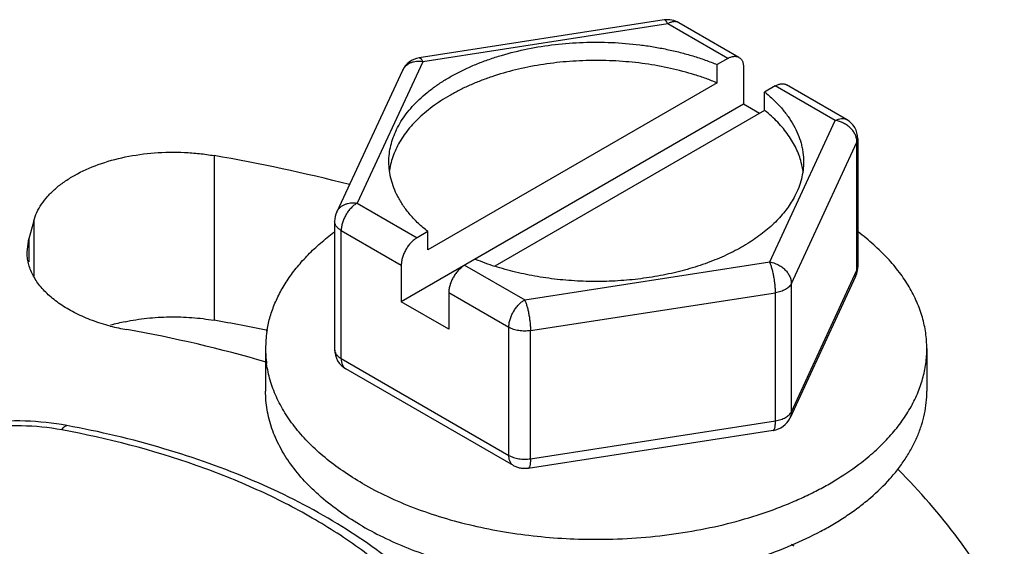
# Model space of a CAD drawing. Units: inches. Extents: x 0.5 to 33.6, y 0.5 to 21.6.
# Drawn here: x 3.5 to 4, y 18.6 to 18.8 of the extents above; entities that cross this region are included whole.
import ezdxf

# ---------------------------------------------------------------- set-up
doc = ezdxf.new("R2010")
doc.units = ezdxf.units.IN
doc.header["$LTSCALE"] = 1.87
doc.header["$MEASUREMENT"] = 0
doc.layers.get('0').update_dxf_attribs({"linetype": 'CONTINUOUS'})
doc.layers.add('AXIS', color=7, linetype='CONTINUOUS')

msp = doc.modelspace()

# ---------------------------------------------------------------- linework, layer by layer
at = {"color": 7, "linetype": 'CONTINUOUS'}
for p, q in [((3.8273646758, 18.837434475), (3.7180600007, 18.8205249431)), ((3.860673546, 18.8207511674), (3.833893414, 18.836212334)), ((3.8288934988, 18.8357170552), (3.7195888237, 18.8188075232)), ((3.8556736308, 18.8202558885), (3.8288934988, 18.8357170552)), ((3.7195888237, 18.8188075232), (3.6903011467, 18.755701201)), ((3.8556736308, 18.8202558885), (3.8509188393, 18.8175107247)), ((3.7105180925, 18.8148522301), (3.6812304155, 18.7517459079)), ((3.8509188393, 18.8093457005), (3.8509188393, 18.8175107247)), ((3.8627446692, 18.8161733059), (3.8627446692, 18.7998432575)), ((3.8509188393, 18.8093457005), (3.7218360703, 18.734820174)), ((3.8768869226, 18.8080086659), (3.872132131, 18.8052635021)), ((3.9036670546, 18.7925474992), (3.8768869226, 18.8080086659)), ((3.9086669698, 18.7930427781), (3.8818868378, 18.8085039447)), ((3.872132131, 18.7970984779), (3.872132131, 18.8052635021)), ((3.8627446692, 18.7998432575), (3.7100102404, 18.7116625203)), ((3.872132131, 18.7970984779), (3.7518007095, 18.727625514)), ((3.8698155221, 18.7957609911), (3.8627446692, 18.7998432575)), ((3.8743793776, 18.729441177), (3.9036670546, 18.7925474992)), ((3.9136670546, 18.784382475), (3.9133263237, 18.7828882272)), ((3.9136670546, 18.784382475), (3.9136670546, 18.7272273058)), ((3.8840386466, 18.719781905), (3.9133263237, 18.7828882272)), ((3.9133263237, 18.725733058), (3.9133263237, 18.7828882272)), ((3.6264731947, 18.7768947016), (3.6264731947, 18.7034094841)), ((3.6903011467, 18.755701201), (3.7170812787, 18.7402400343)), ((3.546045263, 18.7477633688), (3.5438341686, 18.7397032835)), ((3.546045263, 18.7477633688), (3.546045263, 18.7231641394)), ((3.6803011467, 18.7475361768), (3.6803011467, 18.6903810076)), ((3.543062177, 18.734013511), (3.5438341686, 18.7397032835)), ((3.5438341686, 18.7397032835), (3.5438341686, 18.7294439366)), ((3.6832301083, 18.6862985661), (3.6832301083, 18.7434537353)), ((3.6832301083, 18.7434537353), (3.7100102404, 18.7279925686)), ((3.7218360703, 18.7429851981), (3.7170812787, 18.7402400343)), ((3.7218360703, 18.734820174), (3.7218360703, 18.7429851981)), ((3.7100102404, 18.7279925686), (3.7100102404, 18.7116625203)), ((3.7382945705, 18.7279928117), (3.7650747025, 18.7125316451)), ((3.7650747025, 18.7125316451), (3.8743793776, 18.729441177)), ((3.9133263237, 18.725733058), (3.9136670546, 18.7272273058)), ((3.9127377858, 18.7230175748), (3.8834501088, 18.6599112526)), ((3.8840386466, 18.6626267358), (3.9133263237, 18.725733058)), ((3.8840386466, 18.6626267358), (3.8840386466, 18.719781905)), ((3.7312235321, 18.715745346), (3.7312235321, 18.6994152977)), ((3.7312235321, 18.715745346), (3.7580036642, 18.7002841793)), ((3.7676629332, 18.6987899315), (3.8769676083, 18.7156994634)), ((3.8769676083, 18.6585442942), (3.8769676083, 18.7156994634)), ((3.7312235321, 18.6994152977), (3.7100102404, 18.7116625203)), ((3.7580036642, 18.6431290101), (3.7580036642, 18.7002841793)), ((3.7676629332, 18.6416347623), (3.7676629332, 18.6987899315)), ((3.6832301083, 18.6862985661), (3.7580036642, 18.6431290101)), ((3.7600747874, 18.6385511487), (3.6853012316, 18.6817207046)), ((3.7676629332, 18.6416347623), (3.8769676083, 18.6585442942)), ((3.8759082006, 18.6542385396), (3.7666035255, 18.6373290076))]:
    msp.add_line(p, q, dxfattribs=at)
for centre, radius, start, end in [((3.8288939422, 18.8275551812), 0.0099968215, 59.97210951, 98.7960534404), ((3.7195889945, 18.8106423991), 0.0100001628, 98.7971334963, 155.1592059246), ((3.7161650348, 18.8122309056), 0.0062257073, 153.3188886919, 155.0991555059), ((3.9036666769, 18.7843822949), 0.0100003862, 0.0010321472, 59.9876393139), ((3.4897402454, 17.9885620297), 0.8001026815, 75.7331422086, 80.160183182), ((3.7366655199, 18.7657768565), 0.0321946942, 165.5376641932, 171.9028928968), ((3.8576298211, 18.7658434127), 0.0318613692, 7.0885188562, 14.5816805392), ((3.6902997942, 18.7475365526), 0.009998615, 155.1026515463, 180.0169898164), ((3.787917655, 18.8394239651), 0.1175831963, 247.5679412872, 252.0737311125), ((3.9036490402, 18.7272288042), 0.0100180146, 351.2958261095, 359.9914305459), ((3.903672393, 18.7272258681), 0.0099944947, 335.0812274668, 350.1934755385), ((3.9036790563, 18.7272243413), 0.0099876687, 350.195595708, 351.2950747648), ((3.6043720602, 18.7941564134), 0.0963896276, 255.4496125788, 259.9784989213), ((3.6055076896, 18.6129672262), 0.0917436025, 101.7512513579, 105.9667512945), ((3.485098136, 17.8916181009), 0.824009804, 78.4182925461, 80.1209066857), ((3.4873821913, 18.1291501535), 0.5788288555, 73.7042918067, 80.0297716129), ((3.6903012138, 18.690381012), 0.010000044, 179.9672803949, 239.99950222), ((3.8743792072, 18.664121083), 0.0100001628, 278.7971316062, 335.1592078148), ((3.6401444863, 18.2614668943), 0.4200698118, 54.289233152, 54.4869226836)]:
    msp.add_arc(centre, radius, start, end, dxfattribs=at)
for points, knots in [([(3.8288934988, 18.8357170552), (3.8288287865, 18.8358564866), (3.828700384, 18.8361186398), (3.8284988226, 18.8364801446), (3.8282998393, 18.8367870571), (3.8281044812, 18.837037297), (3.8279136004, 18.8372296502), (3.8277272404, 18.8373636015), (3.8275440615, 18.8374376256), (3.8274211275, 18.8374429941), (3.8273652576, 18.8374344087)], [0, 0, 0, 0, 0.1912588111, 0.3630401688, 0.5146990104, 0.6459325801, 0.7573759308, 0.8508147524, 0.9296690947, 1, 1, 1, 1]), ([(3.833893414, 18.836212334), (3.8337294517, 18.8363069955), (3.8333812535, 18.8364698277), (3.8328180962, 18.8366256282), (3.8322177259, 18.83669274), (3.8313532985, 18.8366626077), (3.8304587692, 18.836447028), (3.8295690589, 18.836082581), (3.8291187501, 18.8358471033), (3.8288934988, 18.8357170552)], [0, 0, 0, 0, 0.1080707543, 0.2181719916, 0.3321379918, 0.4515256664, 0.7104707291, 0.8515317729, 1, 1, 1, 1]), ([(3.7044841966, 18.7741243501), (3.7044842153, 18.7753456654), (3.7046305277, 18.7778021174), (3.7052876429, 18.7814604046), (3.7063778954, 18.7850823727), (3.7078958333, 18.7886494795), (3.7098325053, 18.7921453224), (3.7121784262, 18.7955533742), (3.7149214059, 18.7988584537), (3.7180485013, 18.8020452997), (3.7215445262, 18.8050997925), (3.7253932258, 18.8080078455), (3.7295764312, 18.8107564109), (3.7340747136, 18.8133327693), (3.7388670447, 18.8157251657), (3.7439310826, 18.8179225088), (3.7492432984, 18.8199146667), (3.756699609, 18.8223091077), (3.76648214, 18.8247173713), (3.7786652324, 18.8266401922), (3.7911883455, 18.827589997), (3.8038181823, 18.8275490757), (3.8142840776, 18.8266864121), (3.8225109279, 18.8254979702), (3.8285358786, 18.8243701205), (3.8344131653, 18.82300681), (3.8401159258, 18.8214146116), (3.8456162631, 18.819600704), (3.8491791536, 18.818231587), (3.8509188393, 18.8175107247)], [0, 0, 0, 0, 0.0213243513, 0.0428469253, 0.0647567686, 0.0872265035, 0.1104056834, 0.1344185554, 0.1593615112, 0.1853047162, 0.2122923314, 0.2403455259, 0.2694639715, 0.2996285798, 0.3308035394, 0.3629381638, 0.3959692376, 0.4298219489, 0.4996310892, 0.5716209912, 0.6449384207, 0.7186784456, 0.7919204016, 0.8280790441, 0.8637773212, 0.8989111514, 0.9333891787, 0.967120402, 1, 1, 1, 1]), ([(3.8509188393, 18.8093457005), (3.8492977439, 18.8100174234), (3.8459826318, 18.811298047), (3.8391010672, 18.8136044158), (3.8300755944, 18.8159839683), (3.8188203542, 18.8180028295), (3.8072123467, 18.8191814756), (3.7954392799, 18.8195006006), (3.7836911882, 18.8189552393), (3.7721575252, 18.8175540763), (3.7610249801, 18.8153198066), (3.7521360666, 18.8127663721), (3.7453869448, 18.8103268629), (3.7405888257, 18.8083359089), (3.7360204024, 18.8061718857), (3.7316998831, 18.803844065), (3.7276451446, 18.8013611509), (3.7238723022, 18.798733729), (3.7203970462, 18.7959716988), (3.7172332547, 18.7930864849), (3.7143941289, 18.7900892085), (3.7118913684, 18.786991829), (3.7097354398, 18.7838066753), (3.7079359392, 18.7805461013), (3.706500493, 18.7772240489), (3.7057838312, 18.7749536874), (3.7054910105, 18.7738172729)], [0, 0, 0, 0, 0.0321227642, 0.0650287655, 0.1328265251, 0.2027694004, 0.2741526909, 0.3462144683, 0.4181736683, 0.489251422, 0.5586986151, 0.6258224278, 0.6583273721, 0.6900330089, 0.7208817345, 0.7508269226, 0.7798313694, 0.8078721664, 0.8349386308, 0.861037405, 0.8861912207, 0.9104426876, 0.9338544876, 0.9565106217, 0.9785171293, 1, 1, 1, 1]), ([(3.7195888237, 18.8188075232), (3.7191134975, 18.8188810542), (3.7181642471, 18.8189688436), (3.7167564088, 18.8189186573), (3.7154095201, 18.8186839086), (3.7141542507, 18.8182699225), (3.7130178567, 18.8176852858), (3.7120266927, 18.8169410021), (3.7112037291, 18.8160545101), (3.71077896, 18.815378052), (3.7106022442, 18.8150264004)], [0, 0, 0, 0, 0.1385977208, 0.2738563045, 0.4048069246, 0.5312398924, 0.6532954908, 0.7714431663, 0.8865937635, 1, 1, 1, 1]), ([(3.7180600243, 18.8205247906), (3.7181158955, 18.8205334483), (3.7182388541, 18.820528226), (3.7184221098, 18.8204543361), (3.7186085396, 18.8203204596), (3.7187994916, 18.8201281327), (3.7189949252, 18.8198778702), (3.719193988, 18.8195708859), (3.7193956323, 18.8192092618), (3.7195240854, 18.8189470106), (3.7195888237, 18.8188075232)], [0, 0, 0, 0, 0.0703299999, 0.1491662319, 0.2425841452, 0.354012408, 0.4852409404, 0.6369071778, 0.8087087244, 1, 1, 1, 1]), ([(3.8556736308, 18.8202558885), (3.8561125213, 18.8205092805), (3.8567864769, 18.8208299625), (3.8577106527, 18.8210995584), (3.8583666866, 18.8212095884), (3.8589978331, 18.8212315008), (3.8595982087, 18.8211644481), (3.8601615067, 18.8210088862), (3.860509573, 18.8208457811), (3.8606735226, 18.8207511269)], [0, 0, 0, 0, 0.2892426566, 0.422563512, 0.5485111296, 0.6678871157, 0.7818613445, 0.891952444, 1, 1, 1, 1]), ([(3.8606735226, 18.8207511269), (3.8608374777, 18.8206564696), (3.8611527782, 18.8204365857), (3.8615691669, 18.8200265269), (3.8619274403, 18.8195400975), (3.8622240504, 18.818982532), (3.8624567887, 18.8183593498), (3.8626854092, 18.8174241515), (3.8627446692, 18.8166801148), (3.8627446692, 18.8161733059)], [0, 0, 0, 0, 0.1080468035, 0.2181372646, 0.3321110702, 0.4514868989, 0.5774346435, 0.7107558953, 1, 1, 1, 1]), ([(3.8768869226, 18.8080086659), (3.877325813, 18.8082620579), (3.8779997686, 18.8085827399), (3.8789239444, 18.8088523357), (3.8795799783, 18.8089623658), (3.8802111248, 18.8089842781), (3.8808115005, 18.8089172255), (3.8813747985, 18.8087616635), (3.8817228647, 18.8085985585), (3.8818868144, 18.8085039043)], [0, 0, 0, 0, 0.2892426566, 0.422563512, 0.5485111296, 0.6678871157, 0.7818613445, 0.891952444, 1, 1, 1, 1]), ([(3.872132131, 18.8052635021), (3.873499867, 18.8041632824), (3.8760931097, 18.8019041748), (3.8795949822, 18.7982695122), (3.8825991206, 18.7944844739), (3.8850861052, 18.7905721257), (3.8870397153, 18.7865554213), (3.8882190096, 18.7831190962), (3.8888759487, 18.7803542045), (3.8893423556, 18.7776007862), (3.889484026, 18.7755113052), (3.8894840047, 18.7741243501)], [0, 0, 0, 0, 0.1428470381, 0.2795022805, 0.4101821153, 0.5354363229, 0.6560160972, 0.7728523536, 0.830241786, 0.8871309863, 1, 1, 1, 1]), ([(3.8884649265, 18.7738648289), (3.8881921354, 18.7749171268), (3.8875343691, 18.7770190601), (3.886237886, 18.7801013722), (3.8846281958, 18.7831326975), (3.8827108757, 18.7861018061), (3.8804931209, 18.7889990155), (3.8779825761, 18.7918143349), (3.8751890027, 18.7945374486), (3.8731789585, 18.7962564001), (3.872132131, 18.7970984779)], [0, 0, 0, 0, 0.1129187811, 0.2283524578, 0.3468723207, 0.4689707282, 0.5950633976, 0.725487055, 0.8604480637, 1, 1, 1, 1]), ([(3.9036670546, 18.7925474992), (3.9038923059, 18.7926775473), (3.9043426147, 18.7929130251), (3.905232325, 18.7932774721), (3.9061268543, 18.7934930517), (3.9069912817, 18.793523184), (3.907591652, 18.7934560723), (3.9081548093, 18.7933002718), (3.9085030076, 18.7931374395), (3.9086669698, 18.7930427781)], [0, 0, 0, 0, 0.1484682271, 0.2895292709, 0.5484743336, 0.6678620082, 0.7818280084, 0.8919292457, 1, 1, 1, 1]), ([(3.9133263237, 18.7828882272), (3.9133263237, 18.7834321347), (3.9131931006, 18.784548628), (3.9126315232, 18.786174908), (3.9117280749, 18.7877279736), (3.9105206095, 18.7891499967), (3.9090533804, 18.7903892416), (3.9068363843, 18.7917327091), (3.9049466955, 18.7923495442), (3.9036670546, 18.7925474992)], [0, 0, 0, 0, 0.1106442281, 0.2264834148, 0.3477289375, 0.4740142611, 0.6041823082, 0.7365931323, 1, 1, 1, 1]), ([(3.546045263, 18.7477633688), (3.5464015589, 18.7490621715), (3.5473752455, 18.7516622529), (3.5495002755, 18.75536875), (3.5522939509, 18.7589142478), (3.5557177879, 18.7622588385), (3.5597323669, 18.7653693402), (3.5659684239, 18.7692579042), (3.5749896425, 18.7732764508), (3.5869984375, 18.7765975154), (3.5999417866, 18.7784010342), (3.6110564, 18.7785713322), (3.6199281713, 18.7778866397), (3.6243111264, 18.7772714476), (3.6264731947, 18.7768947016)], [0, 0, 0, 0, 0.0439539055, 0.0900935757, 0.138918887, 0.1907918559, 0.245921098, 0.3043388834, 0.430299826, 0.5665872031, 0.7097416732, 0.8556769485, 0.9283752169, 1, 1, 1, 1]), ([(3.7084264935, 18.7586997179), (3.7077851028, 18.759927244), (3.7066484246, 18.7624180813), (3.7054028771, 18.7662821202), (3.7046516303, 18.7701912965), (3.7044841766, 18.7728189401), (3.7044841966, 18.7741243501)], [0, 0, 0, 0, 0.2585933487, 0.5099469561, 0.756265459, 1, 1, 1, 1]), ([(3.8894840047, 18.7741243501), (3.889483985, 18.7728362023), (3.8893210552, 18.7702437323), (3.8885895712, 18.7663860458), (3.8873768685, 18.7625716487), (3.8862694847, 18.7601107513), (3.8856444192, 18.7588976146)], [0, 0, 0, 0, 0.2438903513, 0.4902992506, 0.7416156056, 1, 1, 1, 1]), ([(3.7218360703, 18.7429851981), (3.7203900013, 18.7441484297), (3.7176566869, 18.7465402465), (3.7139930106, 18.7504031038), (3.7108898196, 18.7544314422), (3.7091748755, 18.7572674264), (3.7084264935, 18.7586997179)], [0, 0, 0, 0, 0.2677375033, 0.5231839237, 0.7668628543, 1, 1, 1, 1]), ([(3.8856444192, 18.7588976146), (3.8851452048, 18.7579287315), (3.884048508, 18.7560044671), (3.8821525067, 18.7532157777), (3.879989529, 18.7504935316), (3.8767068297, 18.7469069476), (3.8719458008, 18.7426457119), (3.8653951567, 18.7380144119), (3.8579967403, 18.733836777), (3.8498424735, 18.7301631481), (3.8410324927, 18.7270375773), (3.8316756233, 18.7244983479), (3.8218877179, 18.7225766312), (3.8117902326, 18.7212961435), (3.8015086213, 18.7206727769), (3.7911707199, 18.7207143056), (3.7809051267, 18.7214202334), (3.7708395003, 18.7227819465), (3.7610991013, 18.7247819716), (3.7547929425, 18.7265556832), (3.7517263854, 18.7275490347)], [0, 0, 0, 0, 0.0222858263, 0.0452275459, 0.06888778, 0.0933149443, 0.1445747686, 0.1991674975, 0.2570493779, 0.3180324139, 0.3818117613, 0.44798941, 0.51609467, 0.5856029763, 0.655952809, 0.7265608552, 0.7968371477, 0.8662013078, 0.9340904447, 1, 1, 1, 1]), ([(3.6812304059, 18.7517459124), (3.6813993057, 18.7521097661), (3.6818117576, 18.7528112955), (3.6826274795, 18.7537342175), (3.6836210334, 18.754511312), (3.6847685155, 18.7551234257), (3.6860419354, 18.7555587215), (3.6874125248, 18.7558076699), (3.6888477995, 18.7558645965), (3.6898161856, 18.7557762224), (3.6903011467, 18.755701201)], [0, 0, 0, 0, 0.1134918649, 0.2285507649, 0.3465352376, 0.468439136, 0.594793253, 0.7257666113, 0.8611626265, 1, 1, 1, 1]), ([(3.6903011467, 18.755701201), (3.6898172185, 18.7554218066), (3.6888611507, 18.7547513628), (3.6875453748, 18.7535208011), (3.6863330692, 18.7520656067), (3.6852694309, 18.7504413205), (3.6843945839, 18.7487080325), (3.6837405057, 18.7469305365), (3.6833326971, 18.745175745), (3.6832301083, 18.7440125331), (3.6832301083, 18.7434537353)], [0, 0, 0, 0, 0.114121385, 0.2373432535, 0.3669691429, 0.4999983967, 0.6330278735, 0.762654414, 0.8858773094, 1, 1, 1, 1]), ([(3.6832301083, 18.7434537353), (3.6830049761, 18.7435837125), (3.6825761031, 18.7438557903), (3.6818159262, 18.7444437143), (3.6811821785, 18.7451102177), (3.6807238273, 18.7458432496), (3.6804815239, 18.7463962747), (3.6803345222, 18.7469615113), (3.6803012426, 18.7473443041), (3.680301147, 18.7475335873)], [0, 0, 0, 0, 0.1484591227, 0.2895157574, 0.5484703774, 0.667861514, 0.7818154761, 0.8919028044, 1, 1, 1, 1]), ([(3.7170812787, 18.7402400343), (3.716597253, 18.7399605836), (3.7156411414, 18.7392902913), (3.7143254963, 18.7380595525), (3.7131131908, 18.7366045047), (3.7120496186, 18.7349801217), (3.7111746548, 18.7332468425), (3.7105207034, 18.7314694198), (3.710112676, 18.7297146532), (3.7100102404, 18.728551479), (3.7100102404, 18.7279925686)], [0, 0, 0, 0, 0.1141441531, 0.2373312038, 0.3669729364, 0.4999983967, 0.63302408, 0.7626664638, 0.8858545409, 1, 1, 1, 1]), ([(3.5801559667, 18.7008582831), (3.5774712839, 18.7015574061), (3.572301283, 18.703156192), (3.5650530837, 18.7062372479), (3.5586312783, 18.709884915), (3.5531607753, 18.7140294676), (3.5487555889, 18.7186020345), (3.545509122, 18.7235169476), (3.5438274374, 18.7278808777), (3.5431679536, 18.7313907817), (3.5430594431, 18.7331428066), (3.543059652, 18.7340135112)], [0, 0, 0, 0, 0.1563454132, 0.3044184817, 0.4430292686, 0.5715238527, 0.68990091, 0.799155104, 0.901381333, 0.9509301035, 1, 1, 1, 1]), ([(3.7382945705, 18.7279928117), (3.7378105448, 18.727713361), (3.7368544332, 18.7270430687), (3.7355387881, 18.7258123299), (3.7343264826, 18.724357282), (3.7332629103, 18.7227328991), (3.7323879466, 18.7209996199), (3.7317339951, 18.7192221972), (3.7313259678, 18.7174674306), (3.7312235321, 18.7163042563), (3.7312235321, 18.715745346)], [0, 0, 0, 0, 0.1141441531, 0.2373312038, 0.3669729364, 0.4999983967, 0.63302408, 0.7626664638, 0.8858545409, 1, 1, 1, 1]), ([(3.8769676083, 18.7156994634), (3.8769676083, 18.7162662382), (3.8769293387, 18.7174516718), (3.8767812452, 18.7192786946), (3.8765437638, 18.7211827231), (3.8762262148, 18.7230904631), (3.8758405162, 18.7249292819), (3.8754018777, 18.7266290741), (3.8749922295, 18.7279230638), (3.8746457236, 18.728836719), (3.8744688771, 18.7292483383), (3.8743793776, 18.729441177)], [0, 0, 0, 0, 0.1209089391, 0.2528639801, 0.3909146477, 0.5301152871, 0.665325019, 0.7915909739, 0.9044753269, 0.9546473779, 1, 1, 1, 1]), ([(3.8743793776, 18.729441177), (3.8756590185, 18.729243222), (3.8775487073, 18.7286263869), (3.8797657034, 18.7272829194), (3.8812329325, 18.7260436745), (3.8824403979, 18.7246216514), (3.8833438462, 18.7230685858), (3.8839054236, 18.7214423058), (3.8840386466, 18.7203258125), (3.8840386466, 18.719781905)], [0, 0, 0, 0, 0.2634068677, 0.3958176918, 0.5259857389, 0.6522710625, 0.7735165852, 0.8893557719, 1, 1, 1, 1]), ([(3.9127377954, 18.7230175703), (3.9128349433, 18.723226852), (3.913006514, 18.7236578547), (3.9132531861, 18.724558351), (3.9133263237, 18.7252633211), (3.9133263237, 18.725733058)], [0, 0, 0, 0, 0.2474566452, 0.4962106772, 1, 1, 1, 1]), ([(3.8840386466, 18.719781905), (3.8839223352, 18.7195312881), (3.8836262737, 18.71903549), (3.8830397145, 18.7183564656), (3.8823063149, 18.7177297826), (3.8814402541, 18.7171646694), (3.880455293, 18.7166700869), (3.8793676614, 18.7162533042), (3.8781960517, 18.7159223687), (3.8773830071, 18.715763726), (3.8769676083, 18.7156994634)], [0, 0, 0, 0, 0.0979372992, 0.2032646613, 0.316779306, 0.4387510128, 0.5689638809, 0.7067371562, 0.8510018191, 1, 1, 1, 1]), ([(3.7580036642, 18.7002841793), (3.7580036642, 18.7008429771), (3.7581062529, 18.7020061891), (3.7585140615, 18.7037609805), (3.7591681397, 18.7055384765), (3.7600429867, 18.7072717645), (3.761106625, 18.7088960508), (3.7623189306, 18.7103512451), (3.7636347065, 18.7115818069), (3.7645907743, 18.7122522506), (3.7650747025, 18.7125316451)], [0, 0, 0, 0, 0.1141226906, 0.237345586, 0.3669721265, 0.5000016033, 0.6330308571, 0.7626567465, 0.885878615, 1, 1, 1, 1]), ([(3.7650747025, 18.7125316451), (3.7651642021, 18.7123388063), (3.7653410485, 18.7119271871), (3.7656875544, 18.7110135318), (3.7660972026, 18.7097195421), (3.7665358412, 18.70801975), (3.7669215397, 18.7061809312), (3.7672390888, 18.7042731911), (3.7674765702, 18.7023691626), (3.7676246636, 18.7005421399), (3.7676629332, 18.6993567062), (3.7676629332, 18.6987899315)], [0, 0, 0, 0, 0.0453526221, 0.0955246731, 0.2084090261, 0.334674981, 0.4698847129, 0.6090853523, 0.7471360199, 0.8790910609, 1, 1, 1, 1]), ([(3.5868229, 18.7027879768), (3.5900334169, 18.7034588516), (3.5965910125, 18.7044874763), (3.6065691599, 18.7051021019), (3.6165886964, 18.7047965683), (3.6232150913, 18.7039772171), (3.6264731947, 18.7034094841)], [0, 0, 0, 0, 0.2467817755, 0.4985161489, 0.7511613947, 1, 1, 1, 1]), ([(3.7676629332, 18.6987899315), (3.7672379184, 18.6987241813), (3.7663766163, 18.6986260992), (3.7650750243, 18.6985767052), (3.7637730631, 18.6986258725), (3.7624936176, 18.6987718364), (3.761257843, 18.6990126601), (3.7600859849, 18.6993439081), (3.7589988462, 18.6997607811), (3.7583216129, 18.7001006157), (3.7580036642, 18.7002841793)], [0, 0, 0, 0, 0.1297328208, 0.2611871871, 0.3925622269, 0.5223754973, 0.6492571074, 0.7719441025, 0.8892524169, 1, 1, 1, 1]), ([(3.6803011467, 18.6903810076), (3.6803010942, 18.6901916237), (3.6803341107, 18.6898086118), (3.6804808422, 18.6892430112), (3.6807229921, 18.6886896181), (3.6811812976, 18.6879560871), (3.681815235, 18.6872891354), (3.6825757512, 18.6867008512), (3.6830048508, 18.6864286156), (3.6832301083, 18.6862985661)], [0, 0, 0, 0, 0.108101672, 0.2181867855, 0.3321350431, 0.4515200874, 0.7104696855, 0.85153109, 1, 1, 1, 1]), ([(3.6832301083, 18.6862985661), (3.6832301083, 18.6860384641), (3.6832513317, 18.6855307373), (3.6833805634, 18.6845779841), (3.6836411269, 18.6836954914), (3.6840472414, 18.6829317907), (3.6844055438, 18.682445398), (3.6848220463, 18.6820355777), (3.6851371608, 18.6818154372), (3.6853011204, 18.6817207688)], [0, 0, 0, 0, 0.1484685545, 0.2895300065, 0.5484758209, 0.6678636345, 0.7818294897, 0.8919302071, 1, 1, 1, 1]), ([(3.8769676083, 18.6585442942), (3.8773830071, 18.6586085568), (3.8781960517, 18.6587671995), (3.8793676614, 18.659098135), (3.880455293, 18.6595149177), (3.8814402541, 18.6600095002), (3.8823063149, 18.6605746134), (3.8830397145, 18.6612012964), (3.8836262737, 18.6618803208), (3.8839223352, 18.6623761189), (3.8840386466, 18.6626267358)], [0, 0, 0, 0, 0.1489981809, 0.2932628438, 0.4310361191, 0.5612489872, 0.683220694, 0.7967353387, 0.9020627008, 1, 1, 1, 1]), ([(3.8840386466, 18.6626267358), (3.8840386466, 18.6621586166), (3.8839660156, 18.6614560948), (3.8837210587, 18.6605584715), (3.883550669, 18.6601287262), (3.8834541807, 18.6599200172)], [0, 0, 0, 0, 0.5037885066, 0.7525462036, 1, 1, 1, 1]), ([(3.5607965568, 18.6564528527), (3.5485547635, 18.6587145958), (3.5239637937, 18.6594516221), (3.4999951339, 18.6531794809), (3.4894225877, 18.6479428341)], [0, 0, 0, 0, 0.5134163078, 1, 1, 1, 1]), ([(3.5586507174, 18.6544821233), (3.5467928475, 18.6566729342), (3.5285177488, 18.657028543), (3.5058348799, 18.6520232926), (3.4955124128, 18.6476510836), (3.4909254578, 18.6450028196)], [0, 0, 0, 0, 0.5205252942, 0.7713665351, 1, 1, 1, 1]), ([(3.5586507174, 18.6544821233), (3.5588238046, 18.6547943952), (3.5591680724, 18.6553457271), (3.5597808386, 18.6561113359), (3.5604359183, 18.6565189846), (3.5607964916, 18.6564525001)], [0, 0, 0, 0, 0.354287342, 0.6361686533, 1, 1, 1, 1]), ([(3.7097644342, 18.5925524917), (3.7002980304, 18.6004403671), (3.6791635139, 18.6150998749), (3.6435345859, 18.6329179995), (3.6036382094, 18.6470825169), (3.5753845778, 18.6537576303), (3.5607965568, 18.6564528527)], [0, 0, 0, 0, 0.2258197671, 0.4690733792, 0.7281269702, 1, 1, 1, 1]), ([(3.875908562, 18.6542387519), (3.8759497704, 18.6542451742), (3.876033533, 18.6542708151), (3.8761499303, 18.6543439295), (3.8762585918, 18.6544506039), (3.8763597718, 18.6545898645), (3.8764538783, 18.6547611311), (3.8765766776, 18.6550479733), (3.8767054121, 18.6554872282), (3.8768221981, 18.6561041643), (3.87690665, 18.6568306018), (3.8769572443, 18.6576562006), (3.8769676083, 18.6582387584), (3.8769676083, 18.6585442942)], [0, 0, 0, 0, 0.0270632488, 0.0560110505, 0.0883890735, 0.1252782319, 0.1673342871, 0.2149420775, 0.3275059512, 0.4634470686, 0.6220332214, 0.8017357018, 1, 1, 1, 1]), ([(3.7384071782, 18.5507020301), (3.7312794956, 18.5635609353), (3.7164498437, 18.581562613), (3.6920651851, 18.6016426856), (3.6700821998, 18.6158402396), (3.6453776074, 18.6284135473), (3.6085337836, 18.6430974326), (3.5789577302, 18.6507302836), (3.5586507174, 18.6544821233)], [0, 0, 0, 0, 0.2065270577, 0.3210998953, 0.4434237387, 0.5732344569, 0.7099127686, 1, 1, 1, 1]), ([(3.7600744089, 18.6385513672), (3.7599104684, 18.638646045), (3.7595953922, 18.6388661995), (3.7591789433, 18.6392760261), (3.7588206881, 18.6397624127), (3.7584146279, 18.6405260884), (3.7581540995, 18.6414085348), (3.7580248847, 18.6423612314), (3.7580036642, 18.6428689254), (3.7580036642, 18.6431290101)], [0, 0, 0, 0, 0.1080692914, 0.2181702778, 0.3321368034, 0.4515253361, 0.7104717405, 0.8515326185, 1, 1, 1, 1]), ([(3.7580036642, 18.6431290101), (3.7583216129, 18.6429454465), (3.7589988462, 18.6426056119), (3.7600859849, 18.6421887389), (3.761257843, 18.6418574909), (3.7624936176, 18.6416166672), (3.7637730631, 18.6414707033), (3.7650750243, 18.641421536), (3.7663766163, 18.64147093), (3.7672379184, 18.6415690121), (3.7676629332, 18.6416347623)], [0, 0, 0, 0, 0.1107475831, 0.2280558975, 0.3507428926, 0.4776245027, 0.6074377731, 0.7388128129, 0.8702671792, 1, 1, 1, 1]), ([(3.7666035255, 18.6373290076), (3.7660469996, 18.6372429126), (3.7649161342, 18.6371655042), (3.7635067806, 18.6373066778), (3.7624063925, 18.6375617832), (3.7613323825, 18.637908079), (3.7605623364, 18.6382696954), (3.7600744499, 18.6385514382)], [0, 0, 0, 0, 0.2497499609, 0.499957416, 0.6250737949, 0.7501402867, 1, 1, 1, 1]), ([(3.7676629332, 18.6416347623), (3.7676629332, 18.6413291691), (3.7676525655, 18.6407465087), (3.7676019522, 18.6399207768), (3.7675174687, 18.6391942489), (3.76740064, 18.6385772696), (3.767271857, 18.6381380116), (3.7671490103, 18.6378511974), (3.7670548696, 18.6376799685), (3.7669536522, 18.6375407588), (3.7668449487, 18.6374341497), (3.7667285053, 18.6373611171), (3.7666447195, 18.6373355472), (3.7666035019, 18.6373291601)], [0, 0, 0, 0, 0.198284888, 0.3780016887, 0.5365948222, 0.6725353356, 0.7850911246, 0.8326925583, 0.8747411651, 0.9116224594, 0.9439933861, 0.972936681, 1, 1, 1, 1]), ([(3.9790534009, 18.5733370297), (3.9731111111, 18.5847035565), (3.9587842058, 18.607131303), (3.9412886735, 18.6271365808), (3.931665295, 18.6368262645)], [0, 0, 0, 0, 0.4843221102, 1, 1, 1, 1])]:
    msp.add_open_spline(points, degree=3, knots=knots, dxfattribs=at)
at = {"layer": 'AXIS', "color": 7, "linetype": 'CONTINUOUS'}
for p, q in [((3.6494841007, 18.6908411036), (3.6494841007, 18.6717792646)), ((3.9444841007, 18.6908411036), (3.9444841007, 18.6717792646))]:
    msp.add_line(p, q, dxfattribs=at)
for centre, radius, start, end in [((3.6990204721, 18.6908276831), 0.0495362675, 171.2750682064, 179.9844772881), ((3.698869251, 18.6908457925), 0.0493850448, 180.0054400634, 187.8522770226)]:
    msp.add_arc(centre, radius, start, end, dxfattribs=at)
for points, knots in [([(3.6500574396, 18.6983418861), (3.6503662703, 18.7003588873), (3.6512406612, 18.7044013995), (3.6532769419, 18.7103433936), (3.6560368993, 18.7161825877), (3.6595040838, 18.7218886588), (3.6636595514, 18.7274340624), (3.6684816613, 18.7327917266), (3.6739448312, 18.7379360916), (3.677916444, 18.7411419027), (3.6799953149, 18.7427050068)], [0, 0, 0, 0, 0.1115853286, 0.2255421486, 0.3427814982, 0.4640781135, 0.5900538007, 0.7211780855, 0.8577662085, 1, 1, 1, 1]), ([(3.9444839949, 18.6908411036), (3.9444840475, 18.6920062246), (3.9444010548, 18.6943412359), (3.944027253, 18.6978350171), (3.9434053433, 18.701316874), (3.9425366101, 18.7047805962), (3.9414220957, 18.7082203955), (3.9395955153, 18.712806328), (3.9372902409, 18.7172869837), (3.9345551925, 18.7216227773), (3.9322510757, 18.7248563844), (3.9297198518, 18.7280321133), (3.9260039817, 18.7322314466), (3.9207937501, 18.7373029057), (3.9162294121, 18.7410146543), (3.9138229454, 18.742817558)], [0, 0, 0, 0, 0.0558528355, 0.1118932688, 0.168305326, 0.2252664825, 0.2829466939, 0.3415050671, 0.4617661037, 0.5237758023, 0.5871588326, 0.65199813, 0.7183638034, 0.8558563693, 1, 1, 1, 1]), ([(3.9153160892, 18.6400030861), (3.9176102904, 18.6417830645), (3.9209116854, 18.6445593118), (3.9250031628, 18.6484981787), (3.9287327228, 18.6524373615), (3.9328937819, 18.6575181016), (3.9370775349, 18.6639059614), (3.94036667, 18.6704748825), (3.9427350996, 18.6771841335), (3.9441648211, 18.6839873556), (3.9444838924, 18.6885681326), (3.9444839949, 18.6908411036)], [0, 0, 0, 0, 0.143535797, 0.2128879143, 0.2806585322, 0.4116036049, 0.5369206363, 0.65735493, 0.7738719044, 0.8876438132, 1, 1, 1, 1]), ([(3.6926862847, 18.6306250909), (3.6896875863, 18.632356351), (3.6839512901, 18.635960022), (3.6760204716, 18.6419179684), (3.6690237836, 18.6482623513), (3.6630175359, 18.6549449492), (3.6580487225, 18.6619158087), (3.6547765458, 18.6679855233), (3.6527403404, 18.6729143749), (3.6515091781, 18.6766115584), (3.650562382, 18.6803369584), (3.6501197748, 18.6828452025), (3.6499472601, 18.6840988334)], [0, 0, 0, 0, 0.1466753366, 0.2866069221, 0.419671309, 0.5461306909, 0.6664823446, 0.7814742832, 0.8373124336, 0.892228511, 0.9463955599, 1, 1, 1, 1]), ([(3.6926862847, 18.6115632519), (3.6893597119, 18.6134838061), (3.6830287363, 18.6174966897), (3.6757153744, 18.6231568339), (3.6704709307, 18.6279311883), (3.6657723966, 18.6327116137), (3.6616127483, 18.6377545316), (3.6580816591, 18.6430285313), (3.6558033461, 18.6470024617), (3.6538654084, 18.6510371699), (3.6522723576, 18.655123104), (3.6510292399, 18.6592505947), (3.6501388317, 18.6634094006), (3.6496032015, 18.6675888239), (3.6494841435, 18.6703851674), (3.6494842064, 18.6717792645)], [0, 0, 0, 0, 0.1485219066, 0.2893958758, 0.3569473628, 0.4226103256, 0.5484777114, 0.6089280734, 0.6678628364, 0.7254391108, 0.7818376912, 0.8372609082, 0.8919336822, 0.9460961749, 1, 1, 1, 1]), ([(3.9280424078, 18.6327076042), (3.9293636621, 18.6341848272), (3.9318606586, 18.637185007), (3.9351918466, 18.6418877126), (3.9380335111, 18.6466990772), (3.940374257, 18.6516023674), (3.9422045154, 18.6565803325), (3.9435180423, 18.6616148432), (3.9443078289, 18.666687112), (3.9444839186, 18.670086703), (3.9444839949, 18.6717792647)], [0, 0, 0, 0, 0.137156099, 0.2698313429, 0.3984153964, 0.523388667, 0.6453302704, 0.7649098062, 0.8828669738, 1, 1, 1, 1]), ([(3.8651198002, 18.6153135572), (3.8699401933, 18.6167630768), (3.8770204665, 18.6191814068), (3.8861297237, 18.6229395976), (3.8926074941, 18.6259434547), (3.898782545, 18.6291538572), (3.9064710336, 18.6336279359), (3.9119052065, 18.6373567195), (3.9153160892, 18.6400030861)], [0, 0, 0, 0, 0.2685230199, 0.3985769187, 0.525558204, 0.6493066447, 0.7697000869, 1, 1, 1, 1]), ([(3.6926862847, 18.6306250909), (3.6962806868, 18.6285499088), (3.7038285508, 18.6246307287), (3.7158192101, 18.6195627098), (3.7286305807, 18.6152165338), (3.7421309419, 18.6116358004), (3.756185618, 18.6088557658), (3.7706527127, 18.606904631), (3.7853854261, 18.6058024359), (3.7952828866, 18.6056407442), (3.8002416835, 18.6057040277)], [0, 0, 0, 0, 0.1115229527, 0.2282088585, 0.3494769463, 0.4747320828, 0.6032403837, 0.7341955856, 0.8667453521, 1, 1, 1, 1]), ([(3.8840159531, 18.60302549), (3.8884952328, 18.6049154829), (3.8950134186, 18.6079957644), (3.9032527454, 18.6126547553), (3.9089946612, 18.6162996855), (3.9143627505, 18.6201315447), (3.9208875617, 18.6253821047), (3.9253440772, 18.6296907467), (3.9280424078, 18.6327076042)], [0, 0, 0, 0, 0.2725937861, 0.4034729849, 0.5305517666, 0.6537531134, 0.7730564895, 1, 1, 1, 1]), ([(3.8002416835, 18.6057040277), (3.8058570535, 18.6057756903), (3.8170284131, 18.6062860906), (3.8335612063, 18.6081518611), (3.8496189313, 18.6110914603), (3.8600421818, 18.6137866885), (3.8651198002, 18.6153135572)], [0, 0, 0, 0, 0.2561068556, 0.509556922, 0.7581950452, 1, 1, 1, 1]), ([(3.6926862847, 18.6115632519), (3.6960990106, 18.6095929582), (3.703249173, 18.6058599766), (3.714585061, 18.600991117), (3.7266739988, 18.5967706286), (3.7350440087, 18.5944472872), (3.7393257248, 18.5933973871)], [0, 0, 0, 0, 0.2354644823, 0.481362623, 0.7365770402, 1, 1, 1, 1]), ([(3.8545266938, 18.5933688728), (3.8596530729, 18.5946228039), (3.869622897, 18.5974484099), (3.879341045, 18.6010529533), (3.8840159531, 18.60302549)], [0, 0, 0, 0, 0.5098290197, 1, 1, 1, 1])]:
    msp.add_open_spline(points, degree=3, knots=knots, dxfattribs=at)

doc.saveas('drawing.dxf')
